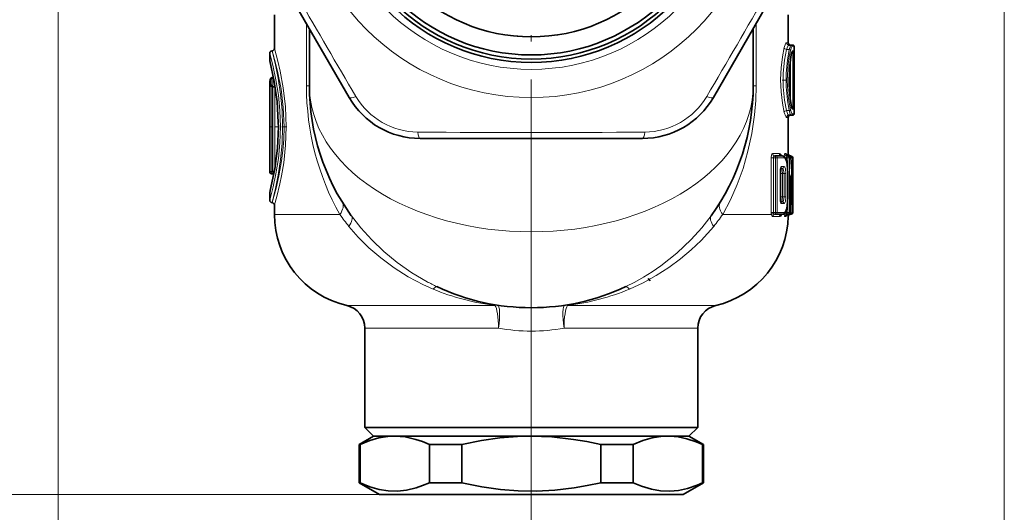
# Model space of a CAD drawing. Extents: x 0 to 210, y 0 to 297.
# Drawn here: x 54 to 82, y 149 to 163 of the extents above; entities that cross this region are included whole.
import ezdxf

# ---------------------------------------------------------------- set-up
doc = ezdxf.new("R2010")
doc.units = 0
doc.linetypes.add('DASHDOT', pattern=[18.5, 12, -3, 0.5, -3])

msp = doc.modelspace()

# ---------------------------------------------------------------- linework, layer by layer
at = {"color": 7, "linetype": 'DASHDOT', "lineweight": 13, "ltscale": 0.361833}
msp.add_line((68.652847, 174.636627), (68.652847, 160.1633), dxfattribs=at)
at = {"color": 7, "lineweight": 35}
for p, q in [((63.456696, 160.733292), (60.281269, 166.233292)), ((75.525223, 163.636597), (73.848999, 160.733292)), ((61.319515, 163.09523), (61.319515, 162.133301)), ((75.986183, 163.09523), (75.986183, 162.299957)), ((62.319515, 162.702957), (62.319515, 161.066635)), ((74.986183, 162.702957), (74.986183, 161.066635)), ((76.070633, 162.233292), (76.003525, 162.233292)), ((76.070633, 162.233292), (76.119514, 162.233292)), ((76.152847, 160.266632), (76.152847, 162.199966)), ((61.18618, 161.799957), (61.18618, 161.999969)), ((76.115868, 162.033295), (76.090942, 162.033295)), ((61.258129, 161.309692), (61.294155, 161.316055)), ((61.27758, 161.309723), (61.2948, 161.312759)), ((61.18618, 158.622574), (61.18618, 161.177353)), ((61.271683, 161.043182), (61.319511, 161.034744)), ((61.272842, 161.046112), (61.337524, 161.034698)), ((76.070633, 160.233292), (76.003525, 160.233292)), ((76.119514, 160.233292), (76.070633, 160.233292)), ((76.090942, 160.433304), (76.115868, 160.433304)), ((75.986183, 160.166626), (75.986183, 159.121246)), ((71.828278, 159.566635), (65.477417, 159.566635)), ((75.605705, 159.066635), (75.623444, 159.066635)), ((75.817574, 159.066635), (75.623444, 159.066635)), ((75.954903, 159.066635), (75.971794, 159.066635)), ((76.01149, 159.066635), (75.971794, 159.066635)), ((76.117996, 158.999954), (76.117981, 157.466293)), ((61.241272, 158.556915), (61.264423, 158.552826)), ((75.760773, 157.804565), (75.760773, 158.662018)), ((75.766235, 158.712021), (75.817574, 158.712021)), ((75.973053, 157.899963), (75.973053, 158.566635)), ((76.059013, 158.492935), (76.059013, 157.449966)), ((76.118271, 158.533386), (76.117989, 158.616913)), ((61.18618, 157.799957), (61.18618, 157.999969)), ((61.319515, 157.666626), (61.319515, 157.396255)), ((75.766235, 157.754578), (75.817574, 157.754578)), ((75.604935, 157.399963), (75.623444, 157.399963)), ((75.623444, 157.399963), (75.817574, 157.399963)), ((75.95417, 157.399963), (75.971794, 157.399963)), ((75.971794, 157.399963), (76.00901, 157.399963)), ((76.041626, 157.399963), (76.040894, 157.399963)), ((76.041626, 157.399963), (76.051643, 157.399963)), ((76.068268, 157.399963), (76.050873, 157.399963)), ((76.117981, 157.523972), (76.118263, 157.450073)), ((75.98497, 157.342148), (75.985046, 157.342834)), ((71.986183, 155.566635), (72.048859, 155.503952)), ((63.902847, 154.148392), (63.902847, 151.316635)), ((73.402847, 154.148392), (73.402847, 151.316635)), ((66.37558, 151.316635), (63.902847, 151.316635)), ((64.152847, 151.066635), (63.902847, 151.316635)), ((73.402847, 151.316635), (66.37558, 151.316635)), ((73.152847, 151.066635), (73.402847, 151.316635)), ((64.152847, 151.066635), (63.736179, 150.826065)), ((64.152847, 151.066635), (66.49543, 151.066635)), ((64.152847, 151.066635), (64.755341, 151.066635)), ((64.755341, 151.066635), (64.756126, 151.066635)), ((64.756126, 151.066635), (68.652069, 151.066635)), ((66.49543, 151.066635), (73.152847, 151.066635)), ((68.652069, 151.066635), (68.653625, 151.066635)), ((68.653625, 151.066635), (72.549965, 151.066635)), ((72.549965, 151.066635), (72.601967, 151.066635)), ((72.549965, 151.066635), (72.603065, 151.065903)), ((72.601967, 151.066635), (73.152847, 151.066635)), ((73.152847, 151.066635), (73.569511, 150.826065)), ((63.736179, 150.826065), (63.736179, 149.736755)), ((63.765327, 150.826065), (63.736179, 150.826065)), ((63.765327, 150.826065), (63.765327, 149.736755)), ((65.74614, 150.826065), (65.74614, 149.736755)), ((66.672035, 150.826065), (65.74614, 150.826065)), ((66.672035, 150.826065), (66.672035, 149.736755)), ((70.633659, 150.826065), (70.633659, 149.736755)), ((71.559555, 150.826065), (70.633659, 150.826065)), ((71.559555, 150.826065), (71.559555, 149.736755)), ((73.540367, 150.826065), (73.540367, 149.736755)), ((73.569511, 150.826065), (73.540367, 150.826065)), ((73.569511, 150.826065), (73.569511, 149.736755)), ((63.765327, 149.736755), (63.736179, 149.736755)), ((64.319511, 149.399963), (63.736179, 149.736755)), ((66.672035, 149.736755), (65.74614, 149.736755)), ((71.559555, 149.736755), (70.633659, 149.736755)), ((72.986183, 149.399963), (73.569511, 149.736755)), ((73.569511, 149.736755), (73.540367, 149.736755)), ((64.319511, 149.399963), (72.455704, 149.399963)), ((72.455704, 149.399963), (72.986183, 149.399963))]:
    msp.add_line(p, q, dxfattribs=at)
at = {"color": 7, "lineweight": 13}
for p, q in [((55.152847, 164.399963), (55.152847, 136.915863)), ((55.152847, 164.399963), (55.152847, 130.720215)), ((82.152847, 164.399963), (82.152847, 136.915863)), ((82.152847, 164.399963), (82.152847, 130.720215)), ((62.236179, 161.066635), (62.236179, 162.84729)), ((75.069511, 161.066635), (75.069511, 162.84729)), ((75.937302, 162.299957), (75.986183, 162.299957)), ((76.103752, 162.199966), (76.152847, 162.199966)), ((76.015388, 162.10614), (75.937874, 162.10614)), ((76.117653, 161.999969), (76.0812, 161.999969)), ((76.081749, 162.002228), (76.082375, 162.010101)), ((76.149185, 162.066635), (76.108894, 162.066635)), ((76.117653, 161.999969), (76.117653, 160.466629)), ((76.150978, 161.999969), (76.117653, 161.999969)), ((76.150978, 161.999969), (76.150978, 160.466629)), ((76.048042, 161.82547), (76.048042, 160.641113)), ((61.258423, 161.303223), (61.258156, 161.309601)), ((61.278404, 161.283264), (61.27758, 161.309723)), ((61.190109, 161.177368), (61.18618, 161.177353)), ((61.190109, 161.177368), (61.190109, 158.622559)), ((61.190109, 161.177368), (61.203545, 161.177368)), ((61.202484, 161.225189), (61.202576, 161.227814)), ((61.203339, 161.136627), (61.203445, 161.133377)), ((61.22171, 161.223938), (61.22192, 161.227798)), ((61.222969, 161.138153), (61.223194, 161.133301)), ((61.245163, 161.048721), (61.245163, 158.622559)), ((61.254929, 161.046143), (61.319553, 161.034744)), ((61.256222, 161.05159), (61.255035, 161.046234)), ((61.272804, 161.046112), (61.337631, 161.034683)), ((61.274002, 161.045898), (61.274002, 158.617508)), ((61.278404, 161.283264), (61.300034, 161.285751)), ((61.329006, 161.029358), (61.329006, 158.674103)), ((62.319515, 161.066635), (62.236179, 161.066635)), ((74.986183, 161.066635), (75.069511, 161.066635)), ((76.117653, 160.466629), (76.0812, 160.466629)), ((76.081749, 160.464355), (76.082375, 160.456482)), ((76.150978, 160.466629), (76.117653, 160.466629)), ((76.015388, 160.360443), (75.937874, 160.360443)), ((76.152847, 160.266632), (76.103752, 160.266632)), ((76.108894, 160.399963), (76.149185, 160.399963)), ((68.652847, 160.1633), (68.652847, 136.915863)), ((68.652847, 160.1633), (68.652847, 136.915863)), ((75.986183, 160.166626), (75.937302, 160.166626)), ((75.735931, 159.133301), (75.543068, 159.133301)), ((75.623444, 159.016632), (75.623444, 159.066635)), ((75.928551, 159.133301), (75.889114, 159.133301)), ((75.971794, 159.016632), (75.971794, 159.066635)), ((75.984993, 159.133301), (75.976097, 159.133301)), ((75.985626, 159.12532), (75.985077, 159.133209)), ((76.051643, 159.066635), (76.042671, 159.066635)), ((76.042671, 159.055893), (76.042671, 159.066635)), ((76.042671, 159.066635), (76.046082, 159.066544)), ((76.045418, 159.053497), (76.046082, 159.066513)), ((75.499832, 159.016632), (75.499832, 157.449966)), ((75.499832, 159.016632), (75.56208, 159.016632)), ((75.56208, 159.016632), (75.56208, 157.449966)), ((75.56208, 159.016632), (75.623444, 159.016632)), ((75.623444, 157.449966), (75.623444, 159.016632)), ((75.670433, 159.016632), (75.623444, 159.016632)), ((75.865875, 159.016632), (75.670433, 159.016632)), ((75.670433, 157.449966), (75.670433, 159.016632)), ((75.934769, 159.016632), (75.899025, 159.016632)), ((75.934769, 159.016632), (75.934769, 158.932587)), ((75.934769, 159.016632), (75.971794, 159.016632)), ((75.971794, 158.642044), (75.971794, 159.016632)), ((75.971794, 159.016632), (76.021133, 159.016632)), ((76.021133, 157.449966), (76.021133, 159.016632)), ((76.061096, 159.016632), (76.021133, 159.016632)), ((76.117981, 158.999969), (76.110107, 158.999969)), ((76.110107, 157.938477), (76.110107, 158.999969)), ((76.117981, 158.999969), (76.117981, 157.466629)), ((61.186234, 158.622574), (61.190109, 158.622559)), ((61.190109, 158.622559), (61.245163, 158.622559)), ((61.241325, 158.556915), (61.245163, 158.556915)), ((61.274002, 158.617508), (61.245163, 158.622559)), ((61.268478, 158.552826), (61.245163, 158.556915)), ((61.264481, 158.552826), (61.268478, 158.552826)), ((61.274002, 158.617508), (61.319145, 158.617508)), ((75.760773, 158.662018), (75.758362, 158.662018)), ((75.758362, 157.804565), (75.758362, 158.662018)), ((75.76078, 158.566635), (75.820969, 158.566635)), ((75.790077, 158.762024), (75.865875, 158.762024)), ((75.820969, 158.566635), (75.820969, 157.899963)), ((75.820969, 158.566635), (75.867012, 158.566635)), ((75.867012, 158.566635), (75.867012, 157.899963)), ((75.867012, 158.566635), (75.915649, 158.566635)), ((75.915649, 158.566635), (75.915649, 157.899963)), ((75.972061, 157.899963), (75.972061, 158.566635)), ((75.972061, 158.566635), (75.973053, 158.566635)), ((76.058609, 158.529633), (76.059013, 158.492935)), ((76.058609, 158.529633), (76.058609, 157.449966)), ((76.108994, 157.983276), (76.110107, 157.938477)), ((76.109772, 157.954651), (76.110107, 157.938477)), ((75.760773, 157.804565), (75.758362, 157.804565)), ((75.76078, 157.899963), (75.820969, 157.899963)), ((75.790077, 157.704575), (75.865875, 157.704575)), ((75.820969, 157.899963), (75.867012, 157.899963)), ((75.867012, 157.899963), (75.915649, 157.899963)), ((75.971794, 157.449966), (75.971794, 157.824554)), ((75.972061, 157.899963), (75.973053, 157.899963)), ((61.319515, 157.396255), (63.188995, 157.396255)), ((74.116699, 157.396255), (75.504799, 157.396255)), ((75.499832, 157.449966), (75.56208, 157.449966)), ((75.56208, 157.449966), (75.623444, 157.449966)), ((75.623444, 157.399963), (75.623444, 157.449966)), ((75.670433, 157.449966), (75.623444, 157.449966)), ((75.670433, 157.449966), (75.865875, 157.449966)), ((75.799957, 157.396255), (75.799667, 157.399963)), ((75.799957, 157.396255), (75.801559, 157.399963)), ((75.799957, 157.396255), (75.871498, 157.396255)), ((75.871498, 157.396255), (75.869965, 157.41803)), ((75.934769, 157.449966), (75.899025, 157.449966)), ((75.934769, 157.533997), (75.934769, 157.449966)), ((75.934769, 157.449966), (75.971794, 157.449966)), ((75.971794, 157.399963), (75.971794, 157.449966)), ((75.971794, 157.449966), (76.021133, 157.449966)), ((76.021133, 157.449966), (76.058609, 157.449966)), ((76.041626, 157.412064), (76.041626, 157.399963)), ((76.041626, 157.399963), (76.044823, 157.40004)), ((76.044785, 157.400085), (76.04335, 157.413315)), ((76.059013, 157.449966), (76.058609, 157.449966)), ((76.068268, 157.40184), (76.068268, 157.399963)), ((76.108749, 157.466629), (76.117981, 157.466629)), ((75.542313, 157.334839), (75.735199, 157.334839)), ((75.888397, 157.334839), (75.925377, 157.334839)), ((75.97435, 157.334839), (75.984283, 157.334839)), ((75.984909, 157.33963), (75.984283, 157.334839)), ((63.386177, 154.797974), (66.127869, 154.797974)), ((66.127869, 154.797974), (67.615593, 154.797974)), ((69.690102, 154.797974), (73.919518, 154.797974)), ((63.902847, 154.148392), (66.37558, 154.148392)), ((66.37558, 154.148392), (67.717354, 154.148392)), ((69.588348, 154.148392), (73.402847, 154.148392)), ((64.319511, 149.399963), (38.984085, 149.399963)), ((64.319511, 149.399963), (46.731705, 149.399963))]:
    msp.add_line(p, q, dxfattribs=at)
at = {"color": 7, "linetype": 'DASHDOT', "lineweight": 13, "ltscale": 0.005556}
msp.add_line((75.815384, 161.233292), (76.037628, 161.233292), dxfattribs=at)
at = {"color": 7, "linetype": 'DASHDOT', "lineweight": 13, "ltscale": 0.011772}
msp.add_line((61.679131, 159.899963), (61.208256, 159.899963), dxfattribs=at)
at = {"color": 7, "linetype": 'DASHDOT', "lineweight": 13, "ltscale": 0.002204}
msp.add_line((75.792976, 158.566635), (75.881149, 158.566635), dxfattribs=at)
at = {"color": 7, "linetype": 'DASHDOT', "lineweight": 13, "ltscale": 0.002123}
msp.add_line((75.793243, 157.899963), (75.878151, 157.899963), dxfattribs=at)
at = {"color": 7, "linetype": 'DASHDOT', "lineweight": 13, "ltscale": 0.001885}
msp.add_line((68.652847, 155.572906), (68.652847, 155.497498), dxfattribs=at)
at = {"color": 7, "linetype": 'DASHDOT', "lineweight": 13, "ltscale": 0.099675}
msp.add_line((68.652847, 154.480652), (68.652847, 150.493652), dxfattribs=at)
at = {"color": 7, "linetype": 'DASHDOT', "lineweight": 13, "ltscale": 0.010104}
msp.add_line((68.652847, 149.366287), (68.652847, 149.770432), dxfattribs=at)
at = {"color": 7, "lineweight": 13}
for points in [[(75.872246, 162.161041), (75.819771, 161.90097), (75.782959, 161.585983), (75.769234, 161.246658), (75.781639, 160.897812), (75.818573, 160.573257), (75.872246, 160.305557)], [(75.937302, 162.299957), (75.931778, 162.298569), (75.919983, 162.287567), (75.907463, 162.266083), (75.872246, 162.161041)], [(76.003525, 162.233292), (75.997963, 162.232025), (75.986092, 162.222), (75.973473, 162.202393), (75.937874, 162.10614)], [(76.015388, 162.10614), (76.049652, 162.211914), (76.060699, 162.228088), (76.065964, 162.232101), (76.070633, 162.233292)], [(76.048256, 162.078705), (76.082687, 162.179611), (76.093765, 162.195007), (76.099045, 162.198807), (76.103752, 162.199966)], [(61.493149, 159.899963), (61.4781, 160.360275), (61.435375, 160.803162), (61.366268, 161.241699), (61.287922, 161.611069), (61.18618, 161.999969)], [(61.597904, 159.899963), (61.574978, 160.452408), (61.511269, 160.975967), (61.421371, 161.440643), (61.353466, 161.717133), (61.252846, 162.066635)], [(61.557076, 159.899963), (61.542194, 160.374359), (61.499897, 160.831207), (61.4314, 161.283905), (61.353546, 161.665985), (61.252846, 162.066635)], [(61.661461, 159.899963), (61.638786, 160.468903), (61.575676, 161.008652), (61.486404, 161.488571), (61.419197, 161.773148), (61.319515, 162.133301)], [(75.937874, 162.10614), (75.875542, 161.802933), (75.838768, 161.430328), (75.838768, 161.03627), (75.875542, 160.663666), (75.937874, 160.360443)], [(76.015388, 160.360443), (75.961929, 160.663773), (75.930634, 161.036316), (75.930634, 161.430283), (75.961929, 161.802811), (76.015388, 162.10614)], [(76.048256, 160.387894), (75.984589, 160.76329), (75.958992, 161.221878), (75.983688, 161.695053), (76.012589, 161.904068), (76.048256, 162.078705)], [(76.082375, 160.456482), (76.037582, 160.710144), (76.009903, 161.034042), (76.013145, 161.493942), (76.059326, 161.899246), (76.082375, 162.010101)], [(76.082375, 162.010101), (76.093895, 162.047546), (76.099716, 162.059174), (76.105408, 162.065491), (76.108894, 162.066635)], [(61.18618, 161.799957), (61.236752, 161.594299), (61.33622, 161.096283), (61.381786, 160.782272), (61.422161, 160.350861), (61.436493, 159.899963)], [(61.203751, 161.240417), (61.203434, 161.243484), (61.203312, 161.243927), (61.202961, 161.243454), (61.202671, 161.240601), (61.202576, 161.227814)], [(61.254929, 161.046143), (61.240982, 161.051071), (61.219021, 161.071701), (61.209267, 161.092178), (61.203445, 161.133377)], [(61.223648, 161.240448), (61.223259, 161.24324), (61.223034, 161.243912), (61.222656, 161.243912), (61.222458, 161.243362), (61.222111, 161.241135), (61.22192, 161.227798)], [(61.272804, 161.046112), (61.259266, 161.051056), (61.23806, 161.071655), (61.228668, 161.092133), (61.223194, 161.133301)], [(61.278404, 161.283264), (61.278748, 161.102798), (61.274338, 161.049591), (61.273659, 161.047256), (61.273315, 161.046555), (61.272804, 161.046112)], [(75.069511, 161.066635), (75.058189, 160.650864), (75.024529, 160.239182), (74.948219, 159.712051), (74.837685, 159.202026), (74.695496, 158.711624), (74.529289, 158.255341), (74.336098, 157.816864), (74.116699, 157.396271)], [(75.872246, 160.305557), (75.912895, 160.190063), (75.925827, 160.172333), (75.931938, 160.167938), (75.937302, 160.166626)], [(75.937874, 160.360443), (75.978943, 160.254669), (75.991936, 160.238525), (75.998077, 160.234512), (76.003525, 160.233292)], [(76.070633, 160.233292), (76.065842, 160.234558), (76.062531, 160.236801), (76.055695, 160.244598), (76.045029, 160.264206), (76.015388, 160.360443)], [(76.103752, 160.266632), (76.098938, 160.267838), (76.088768, 160.277374), (76.078056, 160.296051), (76.048256, 160.387894)], [(76.108894, 160.399963), (76.106178, 160.40065), (76.104332, 160.401886), (76.100563, 160.406143), (76.094803, 160.416901), (76.082375, 160.456482)], [(61.493149, 159.899963), (61.478107, 159.439804), (61.435394, 158.996964), (61.366276, 158.558273), (61.287926, 158.188873), (61.18618, 157.799957)], [(61.436493, 159.899963), (61.42664, 159.526184), (61.398285, 159.163208), (61.339165, 158.721466), (61.269196, 158.351044), (61.18618, 157.999969)], [(61.252846, 157.733292), (61.369751, 158.145279), (61.452477, 158.503128), (61.526535, 158.92395), (61.563557, 159.223755), (61.587883, 159.535034), (61.597904, 159.899963)], [(61.557076, 159.899963), (61.542206, 159.425766), (61.499928, 158.969025), (61.431416, 158.516129), (61.353554, 158.134003), (61.252846, 157.733292)], [(61.319515, 157.666626), (61.388828, 157.910614), (61.478325, 158.274734), (61.524597, 158.497253), (61.586769, 158.865952), (61.641872, 159.371445), (61.661461, 159.899963)], [(75.543068, 159.133301), (75.53521, 159.131256), (75.530083, 159.127686), (75.520676, 159.115967), (75.511589, 159.095978), (75.499832, 159.016632)], [(75.605705, 159.066635), (75.583847, 159.059708), (75.567375, 159.040253), (75.56208, 159.016632)], [(75.801567, 159.066605), (75.774986, 159.112091), (75.76001, 159.12561), (75.735931, 159.133301)], [(75.869965, 159.048569), (75.879753, 159.118912), (75.885208, 159.130844), (75.887161, 159.13269), (75.889114, 159.133301)], [(75.928551, 159.133301), (75.929214, 159.133179), (75.930527, 159.132187), (75.931808, 159.130249), (75.934166, 159.123795), (75.938202, 159.100754)], [(75.934769, 159.016632), (75.938698, 159.045776), (75.943245, 159.056976), (75.948929, 159.064224), (75.952003, 159.066071), (75.954903, 159.066635)], [(75.970039, 159.071777), (75.973457, 159.123093), (75.975212, 159.132095), (75.975609, 159.132919), (75.976097, 159.133301)], [(75.865875, 159.016632), (75.874947, 159.01535), (75.892342, 159.005112), (75.908386, 158.985107), (75.935287, 158.919464), (75.956131, 158.817413), (75.972061, 158.566635)], [(76.110107, 158.999969), (76.109482, 159.001556), (76.1064, 159.004684), (76.10112, 159.007599), (76.061722, 159.015747)], [(61.274002, 158.617508), (61.276428, 158.568573), (61.27422, 158.558319), (61.272602, 158.555084), (61.270882, 158.553345), (61.268478, 158.552826)], [(75.790077, 158.762024), (75.784256, 158.760239), (75.780464, 158.757126), (75.773537, 158.746964), (75.759239, 158.685135), (75.758362, 158.662018)], [(75.820969, 158.566635), (75.815948, 158.662292), (75.809433, 158.697495), (75.805603, 158.707336), (75.803528, 158.710312), (75.801392, 158.711823), (75.800323, 158.712021)], [(75.867012, 158.566635), (75.854759, 158.6642), (75.839882, 158.697388), (75.825386, 158.710358), (75.817574, 158.712021)], [(75.915649, 158.566635), (75.903511, 158.696823), (75.888062, 158.742874), (75.878723, 158.755936), (75.873695, 158.759811), (75.865875, 158.762024)], [(75.758362, 157.804565), (75.764671, 157.745239), (75.772453, 157.721832), (75.781235, 157.708694), (75.786087, 157.705399), (75.790077, 157.704575)], [(75.800323, 157.754578), (75.80159, 157.754837), (75.804085, 157.756943), (75.806503, 157.761063), (75.810844, 157.774384), (75.816574, 157.809586), (75.820969, 157.899963)], [(75.817574, 157.754578), (75.829941, 157.75882), (75.837616, 157.766205), (75.850761, 157.790543), (75.862923, 157.840637), (75.867012, 157.899963)], [(75.865875, 157.704575), (75.874832, 157.707474), (75.880539, 157.712555), (75.890923, 157.729523), (75.903435, 157.769394), (75.915649, 157.899963)], [(75.972061, 157.899963), (75.966202, 157.742462), (75.947838, 157.600082), (75.916016, 157.495346), (75.895256, 157.464279), (75.883873, 157.455154), (75.865875, 157.449966)], [(75.504799, 157.396255), (75.518044, 157.355743), (75.528366, 157.341278), (75.537491, 157.335587), (75.542313, 157.334839)], [(75.735199, 157.334839), (75.756706, 157.340698), (75.770233, 157.350922), (75.799957, 157.396255)], [(75.888397, 157.334839), (75.887589, 157.33493), (75.885971, 157.335785), (75.884407, 157.337402), (75.881554, 157.342575), (75.877075, 157.357681), (75.871498, 157.396255)], [(75.93589, 157.367325), (75.931755, 157.345596), (75.92894, 157.338089), (75.927391, 157.335876), (75.92659, 157.335205), (75.925377, 157.334839)], [(75.95417, 157.399963), (75.948814, 157.401978), (75.945625, 157.405289), (75.940559, 157.414993), (75.937126, 157.426941)], [(75.97435, 157.334839), (75.973961, 157.335052), (75.973656, 157.335526), (75.973213, 157.336716), (75.972389, 157.340561), (75.968666, 157.396454)], [(76.108749, 157.466629), (76.105843, 157.456665), (76.089005, 157.439743), (76.053894, 157.428055)], [(63.516914, 157.360779), (63.788574, 157.012833), (64.098877, 156.670441), (64.442863, 156.341873), (64.828369, 156.024292), (65.241241, 155.733963), (65.676598, 155.476822)], [(71.34713, 155.334961), (71.603363, 155.463089), (71.854218, 155.603821), (72.105453, 155.760681), (72.348923, 155.928833), (72.80246, 156.288864), (73.214203, 156.678009), (73.520309, 157.016632), (73.788788, 157.360794)], [(63.447071, 157.055801), (63.715424, 156.749527), (64.020508, 156.447372), (64.357719, 156.157089), (64.737015, 155.875183), (65.143532, 155.617767), (65.573128, 155.39035)], [(71.451897, 155.264557), (71.843758, 155.445053), (72.220032, 155.651794), (72.577805, 155.88147), (72.909706, 156.126663), (73.218559, 156.386703), (73.501297, 156.656937), (73.858627, 157.055817)]]:
    msp.add_lwpolyline(points, dxfattribs=at)
at = {"color": 7, "lineweight": 35}
for points in [[(76.081749, 160.464355), (76.038582, 160.708359), (76.008278, 161.093018), (76.017883, 161.554214), (76.059547, 161.895218), (76.081749, 162.002228)], [(61.188271, 161.783401), (61.318016, 161.188751), (61.397396, 160.623657), (61.433174, 160.023895), (61.434258, 159.899963)], [(61.258129, 161.309692), (61.218128, 161.286316), (61.202438, 161.240143), (61.202484, 161.225189)], [(61.27758, 161.309723), (61.238266, 161.287186), (61.221634, 161.241196), (61.22171, 161.223938)], [(61.203369, 161.136658), (61.208031, 161.088318), (61.234207, 161.053802), (61.254929, 161.046143)], [(61.223, 161.138168), (61.227261, 161.086243), (61.247177, 161.057281), (61.272816, 161.046097)], [(61.434258, 159.899963), (61.408203, 159.291748), (61.333939, 158.703369), (61.204559, 158.080994), (61.188271, 158.016525)], [(75.817574, 159.066635), (75.868324, 159.049591), (75.910965, 158.99588), (75.943443, 158.898254), (75.968498, 158.708389), (75.973053, 158.566635)], [(75.817574, 157.399963), (75.868324, 157.416992), (75.910965, 157.470703), (75.943443, 157.568329), (75.968506, 157.758209), (75.973053, 157.899963)], [(63.765327, 150.826065), (64.0448, 150.940018), (64.306343, 151.01532), (64.557144, 151.056534), (64.755341, 151.066635)], [(64.756126, 151.066635), (65.051025, 151.044342), (65.355919, 150.975784), (65.545975, 150.911041), (65.74614, 150.826065)], [(66.672035, 150.826065), (67.230988, 150.940018), (67.754066, 151.01532), (68.255676, 151.056534), (68.652069, 151.066635)], [(68.653633, 151.066635), (69.243423, 151.044342), (69.853218, 150.975784), (70.23333, 150.911041), (70.633659, 150.826065)], [(71.559555, 150.826065), (71.839035, 150.940018), (72.100571, 151.01532), (72.351372, 151.056534), (72.549965, 151.066635)], [(72.603065, 151.065903), (72.845001, 151.044388), (73.093552, 150.991882), (73.354805, 150.905411), (73.540367, 150.826065)], [(63.765327, 149.736755), (64.048851, 149.621384), (64.314011, 149.545776), (64.568314, 149.505188), (64.829887, 149.497604), (65.093361, 149.525269), (65.365921, 149.590027), (65.551208, 149.653778), (65.74614, 149.736755)], [(66.672035, 149.736755), (67.239082, 149.621384), (67.769402, 149.545776), (68.278, 149.505188), (68.801155, 149.497604), (69.328102, 149.525269), (69.87323, 149.590027), (70.243797, 149.653778), (70.633659, 149.736755)], [(72.603065, 149.496918), (72.343658, 149.50708), (72.078941, 149.552505), (71.801575, 149.636139), (71.559555, 149.736755)], [(72.603065, 149.496918), (72.854362, 149.519852), (73.113014, 149.576294), (73.385925, 149.669708), (73.540367, 149.736755)]]:
    msp.add_lwpolyline(points, dxfattribs=at)
at = {"color": 7, "lineweight": 13}
for radius in [6.666667, 5.861929]:
    msp.add_circle((68.652847, 167.399963), radius, dxfattribs=at)
at = {"color": 7, "lineweight": 35}
for radius in [5.666667, 5.566667, 5.449296, 4.933167]:
    msp.add_circle((68.652847, 167.399963), radius, dxfattribs=at)
at = {"color": 7, "lineweight": 13}
for centre, radius, start, end in [((68.652847, 167.399963), 4.940167, 169.999993, 100.000014), ((403.916687, 360.964569), 394.795814, 209.529717, 210.470275), ((-295.100769, 377.5802), 427.776717, 329.546608, 330.004866), ((76.003784, 162.299713), 0.066446, 179.779581, 269.777866), ((76.014732, 162.071228), 0.034669, 12.568916, 88.918422), ((76.075516, 162.066589), 0.033378, 301.792848, 0.067382), ((75.914261, 162.009323), 0.203413, 357.364468, 6.733927), ((75.401535, 162.019638), 0.749474, 358.496678, 3.586319), ((61.256798, 161.177368), 0.06669, 144.077609, 180.001621), ((59.518974, 161.165436), 1.684769, 358.909776, 2.121653), ((61.247406, 161.232712), 0.044593, 113.622826, 169.988737), ((60.247498, 161.189331), 0.957639, 356.650436, 3.058415), ((60.077637, 161.165436), 1.145998, 358.393268, 3.119122), ((60.566856, 161.189331), 0.658809, 355.120533, 4.44931), ((61.316635, 161.018341), 0.016658, 359.951847, 79.909709), ((61.317871, 161.03801), 0.003724, 297.330958, 352.943923), ((61.344501, 161.024521), 0.012911, 176.350485, 208.895862), ((61.30814, 161.033737), 0.029732, 328.504796, 1.624688), ((61.334732, 161.018387), 0.016556, 54.349157, 79.905809), ((61.332752, 161.043137), 0.009914, 299.998612, 354.89416), ((65.428474, 161.815186), 2.068806, 210.44417, 269.555612), ((71.87722, 161.815186), 2.068806, 270.444178, 329.555613), ((75.914261, 160.457275), 0.203414, 353.266091, 2.635509), ((75.401527, 160.44696), 0.749478, 356.413696, 1.503305), ((76.014732, 160.39537), 0.034669, 271.081537, 347.431091), ((76.070511, 160.26651), 0.033225, 270.218147, 0.216496), ((76.11586, 160.399979), 0.033325, 359.98384, 89.983829), ((68.652908, 554.529236), 394.795808, 269.529712, 270.47027), ((75.608109, 159.131042), 0.064768, 178.013335, 267.865065), ((75.801659, 159.132004), 0.065565, 178.874417, 268.828381), ((75.816574, 159.017593), 0.049178, 358.879545, 88.833918), ((76.051651, 159.133286), 0.066661, 179.994595, 269.99467), ((76.05162, 159.133148), 0.06655, 179.959038, 203.524533), ((76.052284, 159.058121), 0.013082, 139.030823, 178.789272), ((76.042412, 158.998932), 0.067719, 0.867354, 86.88547), ((76.051338, 159.000092), 0.066627, 359.894144, 72.211458), ((48.440559, 157.220993), 27.678847, 1.485387, 3.719628), ((61.256767, 158.622543), 0.066657, 179.986631, 259.974659), ((61.256893, 158.487228), 0.066618, 45.134997, 79.986877), ((75.80043, 158.649155), 0.062868, 90.097811, 125.651097), ((75.816574, 158.761047), 0.049178, 271.166075, 1.120447), ((74.638908, 158.477432), 1.420655, 358.459189, 2.105794), ((48.580853, 156.700958), 27.53854, 1.593228, 3.807481), ((75.73938, 157.704971), 0.050666, 359.554638, 54.505698), ((68.280182, 160.987488), 6.230331, 215.198378, 219.127567), ((69.028748, 160.98494), 6.22622, 320.871462, 324.803605), ((75.782852, 157.448853), 0.283007, 179.774308, 190.709937), ((75.617119, 157.449875), 0.055037, 179.904587, 204.617349), ((75.607185, 157.442444), 0.04275, 201.140277, 266.968063), ((75.800865, 157.334641), 0.0655, 91.136327, 179.836559), ((75.954666, 157.333832), 0.066205, 90.430632, 179.129238), ((76.044861, 157.449524), 0.110084, 179.773407, 191.837614), ((76.040955, 157.333359), 0.066613, 90.048715, 178.731571), ((76.049675, 157.40802), 0.012104, 176.652925, 222.523154), ((76.041428, 157.46727), 0.067329, 272.894126, 359.455598), ((76.051712, 157.466232), 0.066261, 298.469039, 0.349224), ((68.489799, 160.7173), 5.947835, 241.772212, 244.813108), ((68.152145, 160.768921), 5.964934, 244.382355, 247.337034), ((67.668831, 154.67157), 0.137073, 82.104406, 112.840053), ((68.653549, 159.466171), 5.399551, 260.015333, 269.992512), ((68.652191, 159.465195), 5.398572, 270.006964, 279.986014)]:
    msp.add_arc(centre, radius, start, end, dxfattribs=at)
at = {"color": 7, "lineweight": 35}
for centre, radius, start, end in [((76.052849, 162.299957), 0.066667, 180.000009, 269.999997), ((76.119514, 162.199966), 0.033333, 359.999992, 90.000003), ((61.252846, 161.999969), 0.066667, 90.000003, 179.999995), ((61.252846, 162.133301), 0.066667, 270.000004, 359.999999), ((76.246689, 161.970093), 0.167898, 154.846058, 168.97399), ((61.252853, 161.799957), 0.066675, 180.000897, 194.388758), ((61.252846, 161.177353), 0.066667, 138.872417, 179.999991), ((59.5341, 161.164597), 1.669494, 359.040967, 2.080261), ((60.123413, 161.164963), 1.099896, 358.60403, 3.073278), ((61.316944, 161.01915), 0.015795, 18.823178, 80.662485), ((61.334789, 161.019089), 0.015858, 52.991903, 80.060984), ((68.652847, 161.066635), 6.333334, 180.000005, 215.811906), ((68.652847, 161.066635), 6.333334, 324.187624, 360), ((65.477417, 161.899963), 2.333333, 210.000003, 269.999997), ((71.828278, 161.899963), 2.333333, 269.999997, 329.999999), ((76.246689, 160.496506), 0.167894, 191.025846, 205.154147), ((76.052849, 160.166626), 0.066667, 90.000003, 179.999991), ((76.119514, 160.266632), 0.033333, 269.999991, 0.000015), ((75.799843, 159.089828), 0.023182, 238.66117, 271.186094), ((75.993759, 159.128952), 0.062226, 201.602148, 270.857658), ((76.048836, 159.132141), 0.063583, 185.614288, 203.68384), ((76.051628, 159.133209), 0.066581, 203.568519, 270.014799), ((76.01149, 159.016632), 0.05, 3.698036, 90.000003), ((76.051643, 159.00058), 0.066049, 72.332216, 89.999094), ((76.051315, 159), 0.066693, 359.952382, 71.981349), ((48.203888, 157.221054), 27.915518, 1.505868, 3.694545), ((61.252846, 158.622574), 0.066667, 179.999995, 259.999999), ((61.252846, 158.487183), 0.066667, 40.937972, 79.999998), ((75.92672, 158.669144), 0.165884, 160.385068, 182.459478), ((61.252853, 157.999969), 0.066675, 165.611214, 179.999103), ((61.252846, 157.799957), 0.066667, 179.999991, 270.000004), ((61.252846, 157.666626), 0.066667, 0.000003, 89.999996), ((75.92672, 157.79744), 0.165887, 177.540686, 199.614673), ((63.986179, 157.396255), 2.666667, 180.000005, 256.997018), ((75.799042, 157.377426), 0.022528, 88.661927, 120.66607), ((75.990479, 157.337967), 0.061907, 89.078426, 156.814723), ((76.050812, 157.333542), 0.066409, 89.908136, 172.672769), ((76.00901, 157.449966), 0.05, 269.999997, 0), ((76.051666, 157.4664), 0.066434, 269.982717, 298.435694), ((76.051826, 157.466202), 0.066164, 298.400013, 0.077713), ((73.319511, 157.396255), 2.666667, 283.002984, 358.935949), ((68.652847, 161.066635), 6.333334, 244.823203, 295.176771), ((63.236179, 154.148392), 0.666667, 360, 76.997549), ((74.069511, 154.148392), 0.666667, 103.002449, 179.999995)]:
    msp.add_arc(centre, radius, start, end, dxfattribs=at)
at = {"color": 7, "lineweight": 13}
for centre, major_axis, ratio, start_param, end_param in [((75.937874, 162.161041), (0.064537, -0.016708), 0.814665, 3.449197099, 4.920188471), ((76.070633, 162.199966), (0, -0.03334), 0.993454, 1.570796327, 3.141592654), ((76.115868, 162.066635), (0, 0.03334), 0.999512, 3.141592654, 4.71238898), ((61.289978, 161.240448), (0.066406, 0.005875), 0.659545, 1.687363558, 3.008089845), ((68.65271, 161.067047), (-0.002144, -7.000107), 0.916633, 4.712728864, 5.26466815), ((68.652832, 161.06662), (6.333313, -0.000015), 0.657894, 3.141593606, 4.712393256), ((68.652863, 161.06662), (6.333313, 0.000015), 0.657894, 4.712384705, 6.283184354), ((63.745369, 160.899963), (0.288673, 0.166672), 0.219606, 3.141592628, 4.233908795), ((73.560318, 160.899963), (0.288673, -0.166672), 0.219603, 5.190871485, 6.283186438), ((75.937874, 160.305557), (0.064537, 0.016708), 0.814665, 1.362997075, 2.833988362), ((76.003525, 160.166626), (0, -0.066666), 0.993335, 3.141592654, 4.71238898), ((76.07576, 160.399963), (0, -0.03334), 0.99414, 1.570796327, 2.59091554), ((65.477409, 159.899963), (0, -0.333328), 0.219603, 5.190871485, 6.283186438), ((71.828278, 159.899963), (0, -0.333328), 0.219606, 6.283185282, 7.375501449), ((75.623444, 159.016632), (0, -0.050003), 0.939855, 1.570796327, 3.141592654), ((75.954903, 159.133301), (0, -0.066666), 0.986764, 4.71238898, 6.283185307), ((75.99469, 159.133301), (0, -0.066666), 0.992141, 4.71238898, 6.283185307), ((75.971794, 159.016632), (0, 0.050003), 0.986824, 4.71238898, 6.283185307), ((76.042671, 159.133301), (0, -0.066666), 0.998625, 4.71238898, 6.283185307), ((76.01149, 159.016632), (0, 0.050003), 0.992177, 4.71238898, 6.283185307), ((76.01149, 159.016632), (0.049896, 0.00322), 0.456156, 6.142432427, 6.283185401), ((61.256741, 158.622559), (-0.011513, -0.065659), 0.171116, 4.742381536, 6.277509599), ((75.742287, 158.762024), (0, -0.050003), 0.955879, 0.587564267, 1.570796327), ((76.068275, 158.533295), (-0.050003, -0.000092), 0.09375, 3.123216454, 3.2292493), ((62.69228, 157.396255), (0.567673, 0.349564), 0.50541, 5.399666842, 6.283185992), ((74.613411, 157.396255), (0.567673, -0.349564), 0.50541, 3.141594131, 4.025111654), ((75.800323, 157.821243), (0, 0.066666), 0.965875, 2.538190532, 3.141592654), ((75.817574, 157.704575), (0, 0.050003), 0.966031, 4.71238898, 6.283185307), ((75.567093, 157.396255), (0.065399, 0.012939), 0.453389, 1.481376974, 2.730304381), ((75.604935, 157.333298), (0, -0.066666), 0.939563, 3.141592654, 4.689351931), ((75.623444, 157.449966), (0, 0.050003), 0.939855, 3.141592654, 4.71238898), ((75.817574, 157.449966), (0, 0.050003), 0.966031, 3.141592654, 4.71238898), ((75.937126, 157.396255), (0.066383, 0.006165), 0.458769, 1.528250726, 2.942017666), ((75.991478, 157.333298), (0, 0.066666), 0.991804, 6.283185307, 7.830944585), ((75.971794, 157.449966), (0, -0.050003), 0.986824, 6.283185307, 7.853981634), ((76.050919, 157.333298), (0, 0.066666), 0.999838, 0, 1.547759277), ((76.00901, 157.449966), (0, -0.050003), 0.991843, 0, 1.570796327), ((76.068268, 157.449966), (-0.050003, -0.000107), 0.111111, 3.12312403, 3.418430627), ((62.976265, 156.970734), (0.540627, 0.390091), 0.40631, 5.416505791, 6.283178365), ((74.329407, 156.970703), (0.540627, -0.390091), 0.406299, 3.141592224, 4.008269037), ((75.152679, 172.494354), (-10.129032, -16.80957), 0.566287, 0.08359135, 0.243336293), ((65.674957, 154.731628), (-0.283607, -0.603333), 0.178078, 3.141592654, 3.719571432), ((62.055065, 172.697205), (10.219009, -17.017242), 0.563199, 6.042086176, 6.200913089), ((71.630737, 154.731628), (0.283607, -0.603333), 0.178079, 2.563614025, 3.141592617), ((67.586052, 154.148392), (0, -0.666672), 0.196946, 1.570796327, 2.914657061), ((67.586052, 154.148392), (0.101601, 0.658875), 0.194733, 4.742407864, 6.283185307), ((69.719643, 154.148392), (0.101601, -0.658875), 0.194734, 3.141592938, 4.682369769), ((69.719643, 154.148392), (0, -0.666672), 0.196946, 3.368528246, 4.71238898), ((69.719643, 154.148392), (-0.101601, 0.658875), 0.428787, 6.036519889, 6.283185307)]:
    msp.add_ellipse(centre, major_axis=major_axis, ratio=ratio, start_param=start_param, end_param=end_param, dxfattribs=at)
at = {"color": 7, "lineweight": 35}
for centre, ratio, start_param in [((76.068275, 158.533295), 0.999833, 4.607535796), ((76.068268, 157.449966), 0.999832, 3.141592654)]:
    msp.add_ellipse(centre, major_axis=(0, 0.050003), ratio=ratio, start_param=start_param, end_param=4.71238898, dxfattribs=at)

doc.saveas('drawing.dxf')
